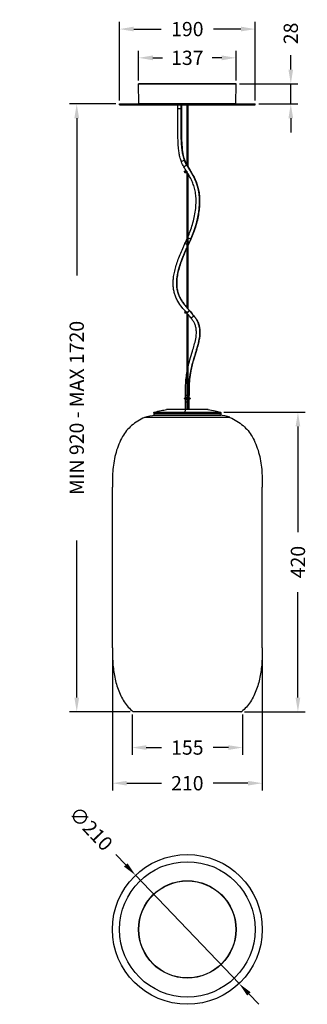
# Model space of a CAD drawing. Units: millimetres. Extents: x 170 to 573, y 300 to 1681.
import ezdxf

# ---------------------------------------------------------------- set-up
doc = ezdxf.new("R2010")
doc.units = ezdxf.units.MM
doc.styles.add('BLAIR ITC', font='txt', dxfattribs={"height": 20})
doc.dimstyles.new('BLAIR ITC', dxfattribs={"dimtxt": 20, "dimasz": 20, "dimexe": 10, "dimexo": 5, "dimgap": 8, "dimtad": 0, "dimdec": 0, "dimdsep": 46, "dimtxsty": 'BLAIR ITC', "dimcen": 0.09, "dimclrd": 8, "dimclre": 8, "dimclrt": 256, "dimadec": 0, "dimazin": 0, "dimtfac": 1, "dimtdec": 0, "dimtmove": 0, "dimatfit": 3, "dimfxl": 1, "dimtfill": 1, "dimtolj": 1, "dimtzin": 0, "dimarcsym": 0})

# ---------------------------------------------------------------- blocks, each defined once
blk = doc.blocks.new('*D12')
at = {"color": 8, "lineweight": -2, "transparency": 16777216}
for p, q in [((310, 1567.4), (310, 1677.4)), ((500, 1567.4), (500, 1677.4)), ((330, 1667.4), (368.1, 1667.4)), ((480, 1667.4), (441.9, 1667.4))]:
    blk.add_line(p, q, dxfattribs=at)
at = {"color": 8, "transparency": 16777216}
for points in [[(330, 1670.8), (330, 1664.1), (310, 1667.4)], [(480, 1670.8), (480, 1664.1), (500, 1667.4)]]:
    blk.add_solid(points, dxfattribs=at)
at = {"layer": 'Defpoints', "color": 0, "transparency": 16777216}
for p in [(310, 1667.4), (310, 1562.4), (500, 1562.4)]:
    blk.add_point(p, dxfattribs=at)
at = {"lineweight": 30, "transparency": 16777216, "insert": (405, 1667.4), "char_height": 20, "attachment_point": 5, "style": 'BLAIR ITC', "bg_fill": 3, "box_fill_scale": 1.1, "bg_fill_color": 256, "bg_fill_true_color": 13158600, "bg_fill_transparency": 0}
blk.add_mtext('\\A1;190', dxfattribs=at)
blk = doc.blocks.new('*D13')
at = {"color": 8, "lineweight": -2, "transparency": 16777216}
for p, q in [((305, 1562.4), (240, 1562.4)), ((250, 1542.4), (250, 1322)), ((250, 730), (250, 950.5)), ((325, 710), (240, 710))]:
    blk.add_line(p, q, dxfattribs=at)
at = {"color": 8, "transparency": 16777216}
for points in [[(246.7, 1542.4), (253.3, 1542.4), (250, 1562.4)], [(246.7, 730), (253.3, 730), (250, 710)]]:
    blk.add_solid(points, dxfattribs=at)
at = {"layer": 'Defpoints', "color": 0, "transparency": 16777216}
for p in [(310, 1562.4), (250, 710), (330, 710)]:
    blk.add_point(p, dxfattribs=at)
at = {"lineweight": 30, "transparency": 16777216, "insert": (250, 1136.2), "char_height": 20, "attachment_point": 5, "rotation": 90, "style": 'BLAIR ITC', "bg_fill": 3, "box_fill_scale": 1.1, "bg_fill_color": 256, "bg_fill_true_color": 13158600, "bg_fill_transparency": 0}
blk.add_mtext('\\A1;MIN 920 - MAX 1720', dxfattribs=at)
blk = doc.blocks.new('*D14')
at = {"color": 8, "lineweight": -2, "transparency": 16777216}
for p, q in [((456.1, 1130.2), (570, 1130.2)), ((560, 1110.2), (560, 962.2)), ((560, 730), (560, 878)), ((485, 710), (570, 710))]:
    blk.add_line(p, q, dxfattribs=at)
at = {"color": 8, "transparency": 16777216}
for points in [[(556.7, 1110.2), (563.3, 1110.2), (560, 1130.2)], [(556.7, 730), (563.3, 730), (560, 710)]]:
    blk.add_solid(points, dxfattribs=at)
at = {"layer": 'Defpoints', "color": 0, "transparency": 16777216}
for p in [(451.1, 1130.2), (560, 1130.2), (480, 710)]:
    blk.add_point(p, dxfattribs=at)
at = {"lineweight": 30, "transparency": 16777216, "insert": (560, 920.1), "char_height": 20, "attachment_point": 5, "rotation": 90, "style": 'BLAIR ITC', "bg_fill": 3, "box_fill_scale": 1.1, "bg_fill_color": 256, "bg_fill_true_color": 13158600, "bg_fill_transparency": 0}
blk.add_mtext('\\A1;420', dxfattribs=at)
blk = doc.blocks.new('*D15')
at = {"color": 8, "lineweight": -2, "transparency": 16777216}
for p, q in [((327.5, 706.4), (327.5, 650)), ((482.5, 706.4), (482.5, 650)), ((347.5, 660), (368.9, 660)), ((462.5, 660), (441.1, 660))]:
    blk.add_line(p, q, dxfattribs=at)
at = {"color": 8, "transparency": 16777216}
for points in [[(347.5, 663.3), (347.5, 656.7), (327.5, 660)], [(462.5, 663.3), (462.5, 656.7), (482.5, 660)]]:
    blk.add_solid(points, dxfattribs=at)
at = {"layer": 'Defpoints', "color": 0, "transparency": 16777216}
for p in [(327.5, 711.4), (482.5, 711.4), (482.5, 660)]:
    blk.add_point(p, dxfattribs=at)
at = {"lineweight": 30, "transparency": 16777216, "insert": (405, 660), "char_height": 20, "attachment_point": 5, "style": 'BLAIR ITC', "bg_fill": 3, "box_fill_scale": 1.1, "bg_fill_color": 256, "bg_fill_true_color": 13158600, "bg_fill_transparency": 0}
blk.add_mtext('\\A1;155', dxfattribs=at)
blk = doc.blocks.new('*D16')
at = {"color": 8, "lineweight": -2, "transparency": 16777216}
for p, q in [((300, 795), (300, 600)), ((510, 795), (510, 600)), ((320, 610), (368.9, 610)), ((490, 610), (441.1, 610))]:
    blk.add_line(p, q, dxfattribs=at)
at = {"color": 8, "transparency": 16777216}
for points in [[(320, 613.3), (320, 606.7), (300, 610)], [(490, 613.3), (490, 606.7), (510, 610)]]:
    blk.add_solid(points, dxfattribs=at)
at = {"layer": 'Defpoints', "color": 0, "transparency": 16777216}
for p in [(300, 800), (510, 800), (300, 610)]:
    blk.add_point(p, dxfattribs=at)
at = {"lineweight": 30, "transparency": 16777216, "insert": (405, 610), "char_height": 20, "attachment_point": 5, "style": 'BLAIR ITC', "bg_fill": 3, "box_fill_scale": 1.1, "bg_fill_color": 256, "bg_fill_true_color": 13158600, "bg_fill_transparency": 0}
blk.add_mtext('\\A1;210', dxfattribs=at)
blk = doc.blocks.new('*D17')
at = {"color": 8, "lineweight": -2, "transparency": 16777216}
for p, q in [((336.7, 1595.4), (336.7, 1637.1)), ((473.3, 1595.4), (473.3, 1637.1)), ((356.7, 1627.1), (370, 1627.1)), ((453.3, 1627.1), (440, 1627.1))]:
    blk.add_line(p, q, dxfattribs=at)
at = {"color": 8, "transparency": 16777216}
for points in [[(356.7, 1630.4), (356.7, 1623.7), (336.7, 1627.1)], [(453.3, 1630.4), (453.3, 1623.7), (473.3, 1627.1)]]:
    blk.add_solid(points, dxfattribs=at)
at = {"layer": 'Defpoints', "color": 0, "transparency": 16777216}
for p in [(336.7, 1627.1), (336.7, 1590.4), (473.3, 1590.4)]:
    blk.add_point(p, dxfattribs=at)
at = {"lineweight": 30, "transparency": 16777216, "insert": (405, 1627.1), "char_height": 20, "attachment_point": 5, "style": 'BLAIR ITC', "bg_fill": 3, "box_fill_scale": 1.1, "bg_fill_color": 256, "bg_fill_true_color": 13158600, "bg_fill_transparency": 0}
blk.add_mtext('\\A1;137', dxfattribs=at)
blk = doc.blocks.new('*D19')
at = {"color": 8, "lineweight": -2, "transparency": 16777216}
for p, q in [((550, 1610.7), (550, 1630.7)), ((478, 1590.7), (560, 1590.7)), ((550, 1562.4), (550, 1590.7)), ((505, 1562.4), (560, 1562.4)), ((550, 1542.4), (550, 1522.4))]:
    blk.add_line(p, q, dxfattribs=at)
at = {"color": 8, "transparency": 16777216}
for points in [[(546.7, 1610.7), (553.3, 1610.7), (550, 1590.7)], [(546.7, 1542.4), (553.3, 1542.4), (550, 1562.4)]]:
    blk.add_solid(points, dxfattribs=at)
at = {"layer": 'Defpoints', "color": 0, "transparency": 16777216}
for p in [(473, 1590.7), (550, 1590.7), (500, 1562.4)]:
    blk.add_point(p, dxfattribs=at)
at = {"lineweight": 30, "transparency": 16777216, "insert": (550, 1661.3), "char_height": 20, "attachment_point": 5, "rotation": 90, "style": 'BLAIR ITC', "bg_fill": 3, "box_fill_scale": 1.1, "bg_fill_color": 256, "bg_fill_true_color": 13158600, "bg_fill_transparency": 0}
blk.add_mtext('\\A1;28', dxfattribs=at)
blk = doc.blocks.new('*D20')
at = {"color": 8, "lineweight": -2, "transparency": 16777216}
for p, q in [((304.9, 509.9), (318.7, 495.4)), ((477.5, 329.1), (332.5, 480.9)), ((491.3, 314.6), (505.1, 300.1))]:
    blk.add_line(p, q, dxfattribs=at)
at = {"color": 8, "transparency": 16777216}
for points in [[(321.1, 497.7), (316.3, 493.1), (332.5, 480.9)], [(493.7, 316.9), (488.9, 312.3), (477.5, 329.1)]]:
    blk.add_solid(points, dxfattribs=at)
at = {"layer": 'Defpoints', "color": 0, "transparency": 16777216}
for p in [(332.5, 480.9), (477.5, 329.1)]:
    blk.add_point(p, dxfattribs=at)
at = {"lineweight": 30, "transparency": 16777216, "insert": (270, 546.4), "char_height": 20, "attachment_point": 5, "rotation": 313.6709, "style": 'BLAIR ITC', "bg_fill": 3, "box_fill_scale": 1.1, "bg_fill_color": 256, "bg_fill_true_color": 13158600, "bg_fill_transparency": 0}
blk.add_mtext('\\A1;∅210', dxfattribs=at)

msp = doc.modelspace()

# ---------------------------------------------------------------- linework, layer by layer
at = {"lineweight": 30, "extrusion": (0, 1, -2.22045e-16)}
for p, q in [((336.9, 1562.7), (336.7, 1590.4)), ((473.3, 1590.4), (336.7, 1590.4)), ((337, 1590.7), (473, 1590.7)), ((473.1, 1562.7), (473.3, 1590.4)), ((310, 1562.4), (500, 1562.4)), ((310, 1561.2), (310, 1562.4)), ((310, 1561.2), (500, 1561.2)), ((473.1, 1562.7), (336.9, 1562.7)), ((404.4, 1561.2), (404.4, 1476.9)), ((405.6, 1561.2), (405.6, 1474.9)), ((500, 1561.2), (500, 1562.4)), ((400.8, 1467.3), (400.8, 1467.5)), ((400.8, 1467.5), (405.2, 1467.5)), ((405.3, 1467.3), (400.8, 1467.3)), ((404, 1468.3), (401.6, 1468.3)), ((401.6, 1466.5), (405.1, 1466.5)), ((404.4, 1466.5), (404.4, 1277)), ((405.6, 1465.2), (405.6, 1275.5)), ((401.2, 1270.3), (401.2, 1270.5)), ((401.2, 1270.5), (406.2, 1270.5)), ((406.5, 1270.3), (401.2, 1270.3)), ((402.7, 1271.3), (402, 1271.3)), ((402, 1269.5), (405.3, 1269.5)), ((404.4, 1269.2), (404.4, 1150.3)), ((405.6, 1267.8), (405.6, 1150.3)), ((400.9, 1149.3), (400.9, 1149.5)), ((400.9, 1149.5), (409.1, 1149.5)), ((409.1, 1149.3), (400.9, 1149.3)), ((408.2, 1150.3), (401.8, 1150.3)), ((401.8, 1148.5), (408.2, 1148.5)), ((404.4, 1148.5), (404.4, 1133.9)), ((405.6, 1148.5), (405.6, 1133.9)), ((409.1, 1149.3), (409.1, 1149.5)), ((434.1, 1133.9), (375.9, 1133.9)), ((434, 1133.9), (376, 1133.9)), ((464.6, 1123), (345.4, 1123)), ((358, 1129.2), (452, 1129.2)), ((358, 1129.2), (358, 1126)), ((452, 1128), (358, 1128)), ((358, 1126), (452, 1126)), ((358.7, 1130.2), (451.3, 1130.2)), ((452, 1129.2), (452, 1126)), ((300, 800), (300, 1025)), ((510, 800), (510, 1025)), ((480, 710), (330, 710))]:
    msp.add_line(p, q, dxfattribs=at)
at = {"lineweight": 30}
for p, q in [((337, 405), (336.7, 405)), ((473, 405), (473.3, 405))]:
    msp.add_line(p, q, dxfattribs=at)
at = {"lineweight": 30, "extrusion": (0, -2.22045e-16, -1)}
for centre, radius, start, end in [((-401.6, 1467.5), 0.8, 0, 90), ((-402, 1270.5), 0.8, 0, 90), ((-401.8, 1149.5), 0.8, 360, 90), ((-408.2, 1149.3), 0.8, 180, 270), ((-376, 1133.4), 0.5, 81.4663, 90), ((-434, 1133.4), 0.5, 90, 98.5337), ((-359.6, 1091), 35, 66.1862, 90), ((-359, 1129.2), 1, 0, 74.345), ((-451, 1129.2), 1, 105.655, 180), ((-330, 711.5), 1.5, 270, 309.3914)]:
    msp.add_arc(centre, radius, start, end, dxfattribs=at)
at = {"lineweight": 30}
for centre, radius, start, end in [((401.6, 1467.3), 0.8, 180, 270), ((402, 1270.3), 0.8, 180, 270), ((401.8, 1149.3), 0.8, 180, 270), ((408.2, 1149.5), 0.8, 0, 90), ((450.4, 1091), 35, 66.1862, 90), ((480, 711.5), 1.5, 270, 309.3914)]:
    msp.add_arc(centre, radius, start, end, dxfattribs=at)
at = {"lineweight": 30, "extrusion": (0, -2.22045e-16, -1)}
for centre, major_axis, ratio, start_param, end_param in [((337, 1590.4), (-0.001, 0.302), 0.993498, -1.568622, 0.002175), ((407.5, 1373.8), (2.29, -1.01), 0.004217, 0.297733, 2.587587), ((405, 1144.7), (2.5, 0), 0.195704, -0.007772, 0.007775), ((433.9, 1133.4), (0, 0.5), 0.996195, 0, 0.148941)]:
    msp.add_ellipse(centre, major_axis=major_axis, ratio=ratio, start_param=start_param, end_param=end_param, dxfattribs=at)
at = {"lineweight": 30}
for centre, major_axis, ratio, start_param, end_param in [((473, 1590.4), (-0.001, -0.302), 0.993498, 1.572971, 3.143767), ((394.2, 1555.8), (-2.5, 0), 0.00002, -2.676636, 0.464958), ((394.2, 1555.8), (2.5, 0), 0.00002, 0, 0.464958), ((398.9, 1482.3), (2.33, 0.9), 0.103113, 0.390162, 3.141561), ((398.9, 1482.3), (2.33, 0.9), 0.103113, -0.000028, 0.390162), ((402.4, 1475.4), (2.15, 1.28), 0.002648, 0.375672, 3.141596), ((402.4, 1475.4), (2.15, 1.28), 0.002648, 0.000003, 0.375671), ((403.9, 1365.6), (-2.28, 1.02), 0.000032, -1.794296, 0.297709), ((403.9, 1365.6), (2.28, -1.02), 0.000032, 0.297708, 0.727118), ((403.9, 1365.6), (2.28, -1.02), 0.000032, 0.000001, 0.297709), ((405, 1153.4), (2.5, 0), 0.000487, 1.813146, 3.149472), ((405, 1153.4), (2.5, 0), 0.000487, 0.007879, 1.328414), ((405, 1153.4), (2.5, 0), 0.000487, -0.00788, 0.007879), ((450.8, 1129.2), (0, 1), 0.996195, -1.570796, -0.273232)]:
    msp.add_ellipse(centre, major_axis=major_axis, ratio=ratio, start_param=start_param, end_param=end_param, dxfattribs=at)
at = {"lineweight": 30, "extrusion": (1.2326e-32, -2.22045e-16, -1)}
for centre, major_axis, ratio, start_param, end_param in [((407.5, 1373.8), (2.29, -1.01), 0.004217, -0.000002, 0.297737), ((412.1, 1264), (1.96, 1.55), 0.286756, 0.167467, 3.14196)]:
    msp.add_ellipse(centre, major_axis=major_axis, ratio=ratio, start_param=start_param, end_param=end_param, dxfattribs=at)
at = {"lineweight": 30, "extrusion": (-2.46519e-32, -2.22045e-16, -1)}
msp.add_ellipse((405.7, 1271.5), major_axis=(1.91, 1.62), ratio=0.292899, start_param=0.17697, end_param=1.82548, dxfattribs=at)
at = {"lineweight": 30, "extrusion": (-4.93038e-32, -2.22045e-16, -1)}
msp.add_ellipse((405.7, 1271.5), major_axis=(1.91, 1.62), ratio=0.292899, start_param=-0.000267, end_param=0.17697, dxfattribs=at)
at = {"lineweight": 30, "extrusion": (-1.2326e-32, -2.22045e-16, -1)}
msp.add_ellipse((412.1, 1264), major_axis=(1.96, 1.55), ratio=0.286756, start_param=0.000387, end_param=0.167467, dxfattribs=at)
at = {"lineweight": 30, "extrusion": (1.88079e-37, -2.22045e-16, -1)}
for start_param, end_param in [(1.813165, 3.149368), (0.007775, 1.328433)]:
    msp.add_ellipse((405, 1144.7), major_axis=(2.5, 0), ratio=0.195704, start_param=start_param, end_param=end_param, dxfattribs=at)
at = {"lineweight": 30}
for points in [[(391.7, 1555.8), (391.7, 1557.6), (391.7, 1559.4), (391.7, 1561.2)], [(396.7, 1561.2), (396.7, 1559.4), (396.7, 1557.6), (396.7, 1555.8)], [(400.2, 1474.1), (398.8, 1476.5), (397.6, 1478.9), (396.6, 1481.4)], [(403.8, 1468.3), (402.6, 1470.2), (401.4, 1472.2), (400.2, 1474.1)], [(401.6, 1366.6), (402.5, 1368.7), (403.5, 1370.8), (404.4, 1372.9)], [(409.8, 1372.8), (408.6, 1370), (407.4, 1367.3), (406.2, 1364.6)], [(406.2, 1364.6), (406, 1364.1), (405.8, 1363.7), (405.6, 1363.3)], [(407.6, 1273.2), (409.8, 1270.6), (412, 1268.1), (414, 1265.5)]]:
    msp.add_open_spline(points, degree=3, dxfattribs=at)
for points, knots in [([(396.4, 1555.8), (396.4, 1556.6), (396.4, 1558.4), (396.4, 1560.2), (396.4, 1561.2)], [0, 0, 0, 0, 0.2015268, 0.5060774, 0.5060774, 0.5060774, 0.5060774]), ([(396.6, 1481.4), (396, 1483.1), (395.4, 1484.9), (394.4, 1488.5), (394, 1490.5), (393.3, 1494.8), (393, 1497.2), (392.4, 1502.6), (392.2, 1505.7), (391.9, 1512.6), (391.8, 1516.6), (391.6, 1525), (391.6, 1529.5), (391.6, 1538.1), (391.7, 1542.2), (391.7, 1549.5), (391.7, 1552.7), (391.7, 1555.8)], [0, 0, 0, 0, 5.526992, 5.526992, 11.536214, 11.536214, 18.876113, 18.876113, 28.264278, 28.264278, 40.244848, 40.244848, 53.831549, 53.831549, 66.214701, 66.214701, 75.692381, 75.692381, 75.692381, 75.692381]), ([(401.1, 1483.2), (400.9, 1483.6), (400.8, 1484.1), (400.6, 1484.5), (399.8, 1486.9), (399.1, 1489.4), (398.6, 1492), (398.4, 1493.5), (398.1, 1495), (397.9, 1496.5), (397.5, 1499.4), (397.2, 1502.4), (397, 1505.3), (396.9, 1507.1), (396.8, 1509), (396.7, 1510.8), (396.5, 1514.6), (396.5, 1518.4), (396.4, 1522.2), (396.4, 1525.1), (396.4, 1527.9), (396.4, 1530.8), (396.4, 1534), (396.4, 1537.2), (396.4, 1540.5), (396.4, 1543.2), (396.4, 1545.9), (396.4, 1548.5), (396.4, 1549.8), (396.4, 1551.2), (396.4, 1552.5), (396.4, 1553.1), (396.4, 1553.7), (396.4, 1554.3), (396.4, 1554.8), (396.4, 1555.3), (396.4, 1555.8)], [0, 0, 0, 0, 0.019298, 0.019298, 0.019298, 0.129477, 0.129477, 0.129477, 0.192995, 0.192995, 0.192995, 0.316732, 0.316732, 0.316732, 0.393274, 0.393274, 0.393274, 0.552359, 0.552359, 0.552359, 0.670657, 0.670657, 0.670657, 0.801253, 0.801253, 0.801253, 0.905557, 0.905557, 0.905557, 0.956286, 0.956286, 0.956286, 0.980769, 0.980769, 0.980769, 1, 1, 1, 1]), ([(396.7, 1555.8), (396.7, 1552.5), (396.7, 1549.2), (396.7, 1540.3), (396.6, 1534.7), (396.6, 1525.3), (396.7, 1521.4), (396.8, 1513.4), (397, 1509.2), (397.6, 1500.9), (398, 1496.6), (399.4, 1489.3), (400.1, 1486.2), (401.3, 1483.2)], [0, 0, 0, 0, 10.000161, 10.000161, 26.710688, 26.710688, 38.438621, 38.438621, 51.138559, 51.138559, 64.177683, 64.177683, 73.855747, 73.855747, 73.855747, 73.855747]), ([(404.4, 1476.6), (404.2, 1476.9), (404, 1477.2), (403.8, 1477.5), (403.3, 1478.4), (402.9, 1479.2), (402.5, 1480.1), (401.9, 1481.1), (401.5, 1482.2), (401.1, 1483.2)], [0, 0, 0, 0, 0.127013, 0.127013, 0.127013, 0.509601, 0.509601, 0.509601, 1, 1, 1, 1]), ([(401.3, 1483.2), (401.9, 1481.6), (402.6, 1480.1), (403.8, 1478), (404.2, 1477.3), (404.5, 1476.7)], [0, 0, 0, 0, 5.109047, 5.109047, 7.292337, 7.292337, 7.292337, 7.292337]), ([(404.5, 1476.7), (406.2, 1473.9), (407.9, 1471.2), (414.1, 1460.8), (418.2, 1452.7), (420.9, 1441.4), (421.4, 1438.7), (422, 1433.4), (422.2, 1430.9), (422.3, 1425.6), (422.3, 1422.9), (421.9, 1417.3), (421.6, 1414.4), (420.8, 1408.3), (420.2, 1405.2), (418.9, 1398.8), (418, 1395.5), (416.1, 1388.8), (414.9, 1385.5), (412.5, 1379), (411.2, 1375.9), (409.8, 1372.8)], [0, 0, 0, 0, 9.68434, 9.68434, 36.291443, 36.291443, 44.571206, 44.571206, 52.201393, 52.201393, 60.369965, 60.369965, 69.224666, 69.224666, 78.786262, 78.786262, 89.057561, 89.057561, 99.696454, 99.696454, 109.832648, 109.832648, 109.832648, 109.832648]), ([(405.6, 1375.6), (406.8, 1378.4), (408, 1381.2), (410.2, 1387.2), (411.3, 1390.3), (413.2, 1396.7), (414, 1399.9), (415.4, 1406.6), (416, 1410), (416.9, 1416.7), (417.1, 1420), (417.3, 1426.4), (417.3, 1429.4), (416.8, 1435.2), (416.4, 1437.9), (415.4, 1443.1), (414.8, 1445.5), (413.2, 1450.2), (412.4, 1452.4), (410.4, 1456.7), (409.3, 1458.8), (407.1, 1462.8), (406, 1464.6), (404.8, 1466.5)], [0.843307, 0.843307, 0.843307, 0.843307, 10.006948, 10.006948, 19.965527, 19.965527, 30.038272, 30.038272, 40.480095, 40.480095, 50.498132, 50.498132, 59.678523, 59.678523, 67.960894, 67.960894, 75.50151, 75.50151, 82.613526, 82.613526, 89.766178, 89.766178, 96.238417, 96.238417, 96.238417, 96.238417]), ([(406.1, 1364.6), (406.2, 1364.9), (406.3, 1365.2), (406.5, 1365.5), (407, 1366.8), (407.6, 1368.1), (408.2, 1369.4), (408.4, 1369.9), (408.7, 1370.4), (408.9, 1370.9), (409.2, 1371.6), (409.5, 1372.2), (409.7, 1372.8)], [0, 0, 0, 0, 0.106385, 0.106385, 0.106385, 0.580703, 0.580703, 0.580703, 0.772023, 0.772023, 0.772023, 1, 1, 1, 1]), ([(402.7, 1271.2), (401, 1273.2), (399.3, 1275.2), (395.5, 1279.9), (393.5, 1282.7), (390.7, 1287.6), (389.7, 1289.6), (388.2, 1293.3), (387.5, 1295), (386.5, 1298.6), (386.1, 1300.4), (385.5, 1304), (385.3, 1305.9), (385.1, 1309.9), (385.1, 1311.9), (385.3, 1316.2), (385.5, 1318.4), (386.2, 1323.2), (386.7, 1325.6), (387.9, 1330.8), (388.6, 1333.5), (390.3, 1339.1), (391.3, 1341.9), (393.4, 1347.6), (394.6, 1350.4), (397, 1356.2), (398.3, 1359.1), (400.2, 1363.5), (400.9, 1365.1), (401.6, 1366.6)], [1.824718, 1.824718, 1.824718, 1.824718, 10.000668, 10.000668, 20.565311, 20.565311, 27.044365, 27.044365, 32.59823, 32.59823, 38.129953, 38.129953, 43.924461, 43.924461, 50.208169, 50.208169, 57.193434, 57.193434, 65.038232, 65.038232, 73.664667, 73.664667, 82.744412, 82.744412, 91.967135, 91.967135, 101.527579, 101.527579, 106.550974, 106.550974, 106.550974, 106.550974]), ([(404.4, 1360.6), (403.6, 1358.9), (402.9, 1357.1), (400.1, 1350.7), (398.1, 1346), (395.3, 1338.2), (394.3, 1335.2), (392.7, 1329.5), (392, 1326.7), (390.9, 1321.1), (390.5, 1318.4), (390.1, 1313.1), (390.1, 1310.5), (390.3, 1305.7), (390.6, 1303.5), (391.5, 1299.4), (392, 1297.5), (393.2, 1294), (393.9, 1292.4), (395.5, 1289.3), (396.3, 1287.9), (398.1, 1285), (399.2, 1283.5), (401.4, 1280.6), (402.7, 1279), (405.2, 1276.1), (406.4, 1274.6), (407.6, 1273.2)], [4.372639, 4.372639, 4.372639, 4.372639, 10.00044, 10.00044, 25.390368, 25.390368, 34.977018, 34.977018, 43.852377, 43.852377, 52.507166, 52.507166, 60.462067, 60.462067, 67.31601, 67.31601, 73.175926, 73.175926, 78.408365, 78.408365, 83.499353, 83.499353, 88.85358, 88.85358, 95.048147, 95.048147, 101.03227, 101.03227, 101.03227, 101.03227]), ([(414.1, 1265.4), (413.8, 1265.8), (413.5, 1266.1), (413.3, 1266.5), (412.5, 1267.4), (411.7, 1268.4), (410.9, 1269.2), (409.8, 1270.6), (408.8, 1271.8), (407.7, 1273)], [0, 0, 0, 0, 0.130172, 0.130172, 0.130172, 0.484133, 0.484133, 0.484133, 1, 1, 1, 1]), ([(410.1, 1262.4), (408.6, 1264.4), (406.9, 1266.3), (404.9, 1268.6), (404.6, 1269), (404.2, 1269.5)], [0, 0, 0, 0, 7.900801, 7.900801, 9.6225, 9.6225, 9.6225, 9.6225]), ([(405.6, 1192), (405.7, 1192.5), (405.8, 1193), (406.7, 1196.9), (407.6, 1200.3), (409.7, 1207.7), (411, 1211.8), (413.9, 1221.4), (415.6, 1227.1), (417.4, 1236.4), (417.8, 1239.9), (417.6, 1245.5), (417.4, 1247.5), (416.6, 1251), (416.1, 1252.5), (414.8, 1255.3), (414.1, 1256.6), (412.5, 1259.3), (411.5, 1260.6), (410.4, 1262.1), (410.3, 1262.3), (410.1, 1262.4)], [38.804968, 38.804968, 38.804968, 38.804968, 40.352182, 40.352182, 50.901739, 50.901739, 63.59186, 63.59186, 81.204962, 81.204962, 91.90499, 91.90499, 97.963524, 97.963524, 102.779943, 102.779943, 107.472313, 107.472313, 112.612381, 112.612381, 113.278472, 113.278472, 113.278472, 113.278472]), ([(414, 1265.5), (415.6, 1263.5), (417.1, 1261.4), (419.4, 1257.3), (420.3, 1255.4), (421.5, 1251.7), (422, 1250), (422.5, 1246.6), (422.7, 1245), (422.7, 1241.5), (422.7, 1239.7), (422.3, 1236), (422, 1234), (421.2, 1229.8), (420.7, 1227.5), (419.4, 1222.4), (418.6, 1219.6), (416.5, 1212.8), (415.3, 1208.8), (412.5, 1199.3), (411, 1193.7), (409.1, 1184.1), (408.5, 1180), (407.8, 1172.6), (407.7, 1169.3), (407.5, 1162.4), (407.5, 1158.9), (407.5, 1154.7), (407.5, 1154), (407.5, 1153.4)], [0, 0, 0, 0, 8.021308, 8.021308, 14.495187, 14.495187, 19.771509, 19.771509, 24.84949, 24.84949, 30.206792, 30.206792, 36.143984, 36.143984, 43.155851, 43.155851, 51.894959, 51.894959, 64.465286, 64.465286, 81.697955, 81.697955, 94.010821, 94.010821, 103.992038, 103.992038, 114.654571, 114.654571, 116.580874, 116.580874, 116.580874, 116.580874]), ([(407.5, 1153.4), (407.5, 1153.8), (407.5, 1154.2), (407.5, 1154.6), (407.5, 1155.9), (407.5, 1157.2), (407.5, 1158.4), (407.5, 1160.7), (407.5, 1162.8), (407.5, 1165), (407.6, 1167.7), (407.7, 1170.3), (407.9, 1173), (408, 1174.3), (408.1, 1175.6), (408.2, 1177), (408.5, 1179.2), (408.8, 1181.5), (409.1, 1183.6), (409.8, 1188.3), (410.8, 1192.7), (411.9, 1197), (412.6, 1199.7), (413.4, 1202.4), (414.2, 1205), (415.2, 1208.5), (416.3, 1212), (417.3, 1215.5), (417.8, 1217.2), (418.3, 1218.9), (418.8, 1220.6), (420, 1224.7), (421.1, 1228.7), (421.8, 1232.8), (422, 1234), (422.2, 1235.2), (422.3, 1236.3), (422.6, 1238.9), (422.8, 1241.5), (422.7, 1244.2), (422.6, 1246.2), (422.3, 1248.3), (421.8, 1250.4), (421.3, 1252.7), (420.5, 1254.9), (419.4, 1257.2), (418.7, 1258.6), (417.9, 1260.1), (416.9, 1261.6), (416.1, 1262.8), (415.1, 1264.1), (414.1, 1265.4)], [0, 0, 0, 0, 1.072411, 1.072411, 1.072411, 4.606221, 4.606221, 4.606221, 10.690107, 10.690107, 10.690107, 18.331794, 18.331794, 18.331794, 22.234363, 22.234363, 22.234363, 28.907552, 28.907552, 28.907552, 42.961301, 42.961301, 42.961301, 51.693227, 51.693227, 51.693227, 63.323591, 63.323591, 63.323591, 68.998693, 68.998693, 68.998693, 82.568432, 82.568432, 82.568432, 86.435538, 86.435538, 86.435538, 94.966106, 94.966106, 94.966106, 101.64703, 101.64703, 101.64703, 108.673263, 108.673263, 108.673263, 113.239165, 113.239165, 113.239165, 117.180378, 117.180378, 117.180378, 117.180378]), ([(402.5, 1153.4), (402.5, 1156.7), (402.5, 1160), (402.6, 1169.9), (403, 1176.4), (404.1, 1183.9), (404.2, 1184.8), (404.4, 1185.8)], [0, 0, 0, 0, 10.000022, 10.000022, 29.564787, 29.564787, 32.500052, 32.500052, 32.500052, 32.500052]), ([(402.5, 1150.3), (402.5, 1150.3), (402.5, 1150.3), (402.5, 1150.3), (402.5, 1150.5), (402.5, 1150.7), (402.5, 1150.9), (402.5, 1151.3), (402.5, 1151.7), (402.5, 1152.1), (402.5, 1152.5), (402.5, 1153), (402.5, 1153.4)], [0.6544679, 0.6544679, 0.6544679, 0.6544679, 0.6582419, 0.6582419, 0.6582419, 0.7258654, 0.7258654, 0.7258654, 0.8612919, 0.8612919, 0.8612919, 1, 1, 1, 1]), ([(402.5, 1144.7), (402.5, 1145.5), (402.5, 1146.3), (402.5, 1147.1), (402.5, 1147.5), (402.5, 1148), (402.5, 1148.5)], [0, 0, 0, 0, 0.297164, 0.297164, 0.297164, 0.4537132, 0.4537132, 0.4537132, 0.4537132]), ([(407.5, 1150.3), (407.5, 1150.3), (407.5, 1150.3), (407.5, 1150.3), (407.5, 1150.5), (407.5, 1150.7), (407.5, 1150.9), (407.5, 1151.3), (407.5, 1151.7), (407.5, 1152.1), (407.5, 1152.5), (407.5, 1153), (407.5, 1153.4)], [0.6544863, 0.6544863, 0.6544863, 0.6544863, 0.6582419, 0.6582419, 0.6582419, 0.7258654, 0.7258654, 0.7258654, 0.8612919, 0.8612919, 0.8612919, 1, 1, 1, 1]), ([(407.5, 1144.7), (407.5, 1145.5), (407.5, 1146.3), (407.5, 1147.1), (407.5, 1147.5), (407.5, 1148), (407.5, 1148.5)], [0, 0, 0, 0, 0.297164, 0.297164, 0.297164, 0.4537615, 0.4537615, 0.4537615, 0.4537615]), ([(358.7, 1130.2), (361.9, 1131.1), (365.2, 1131.9), (370.9, 1133.1), (373.4, 1133.5), (375.9, 1133.9)], [0, 0, 0, 0, 10.004979, 10.004979, 17.603447, 17.603447, 17.603447, 17.603447]), ([(402.5, 1133.9), (402.2, 1133.5), (402, 1132.9), (401.5, 1131.7), (401.2, 1131), (401, 1130.2)], [0, 0, 0, 0, 19.318807, 19.318807, 38.637613, 38.637613, 38.637613, 38.637613]), ([(402.5, 1133.9), (402.5, 1134.4), (402.5, 1134.9), (402.5, 1135.4), (402.5, 1136.4), (402.5, 1137.4), (402.5, 1138.5), (402.5, 1139.3), (402.5, 1140.2), (402.5, 1141.1), (402.5, 1141.8), (402.5, 1142.6), (402.5, 1143.4), (402.5, 1143.8), (402.5, 1144.3), (402.5, 1144.7)], [0.6402851, 0.6402851, 0.6402851, 0.6402851, 0.7017604, 0.7017604, 0.7017604, 0.8141556, 0.8141556, 0.8141556, 0.8961845, 0.8961845, 0.8961845, 0.9632572, 0.9632572, 0.9632572, 0.9997958, 0.9997958, 0.9997958, 0.9997958]), ([(407.5, 1133.9), (407.5, 1134.4), (407.5, 1134.9), (407.5, 1135.4), (407.5, 1136.3), (407.5, 1137.4), (407.5, 1138.5), (407.5, 1139.3), (407.5, 1140.2), (407.5, 1141.1), (407.5, 1141.8), (407.5, 1142.6), (407.5, 1143.4), (407.5, 1143.8), (407.5, 1144.3), (407.5, 1144.7)], [0.6417741, 0.6417741, 0.6417741, 0.6417741, 0.7017604, 0.7017604, 0.7017604, 0.8141556, 0.8141556, 0.8141556, 0.8961845, 0.8961845, 0.8961845, 0.9632572, 0.9632572, 0.9632572, 1, 1, 1, 1]), ([(434.1, 1133.9), (437.4, 1133.4), (440.7, 1132.8), (446.4, 1131.5), (448.8, 1130.9), (451.3, 1130.2)], [0, 0, 0, 0, 10.00658, 10.00658, 17.603227, 17.603227, 17.603227, 17.603227]), ([(345.4, 1123), (338.4, 1119.9), (332.2, 1116.1), (321.9, 1107.1), (317.7, 1102), (310.3, 1089.4), (307.3, 1081.8), (302.9, 1066), (301.4, 1057.9), (300.1, 1042.3), (300, 1034.7), (300, 1026.4), (300, 1025.7), (300, 1025)], [7.992063, 7.992063, 7.992063, 7.992063, 31.091516, 31.091516, 52.087387, 52.087387, 75.18684, 75.18684, 98.286294, 98.286294, 121.385747, 121.385747, 123.489331, 123.489331, 123.489331, 123.489331]), ([(464.6, 1123), (471.6, 1119.9), (477.8, 1116.1), (488.1, 1107.1), (492.3, 1102), (499.7, 1089.4), (502.7, 1081.8), (507.1, 1066), (508.6, 1057.9), (509.9, 1042.3), (510, 1034.7), (510, 1026.4), (510, 1025.7), (510, 1025)], [7.992063, 7.992063, 7.992063, 7.992063, 31.091516, 31.091516, 52.087387, 52.087387, 75.18684, 75.18684, 98.286294, 98.286294, 121.385747, 121.385747, 123.489331, 123.489331, 123.489331, 123.489331]), ([(300, 800), (300, 793.4), (300, 786.9), (300.8, 773.9), (301.6, 767.4), (304, 754.4), (305.7, 747.9), (310.2, 735.5), (313, 729.6), (320, 719), (324.2, 714.4), (329.1, 710.3)], [0, 0, 0, 0, 20.174941, 20.174941, 40.349882, 40.349882, 60.524823, 60.524823, 80.699764, 80.699764, 100.874705, 100.874705, 100.874705, 100.874705]), ([(510, 800), (510, 793.4), (510, 786.9), (509.2, 773.9), (508.4, 767.4), (506, 754.4), (504.3, 747.9), (499.8, 735.5), (497, 729.6), (490, 719), (485.8, 714.4), (480.9, 710.3)], [0, 0, 0, 0, 20.174941, 20.174941, 40.349882, 40.349882, 60.524823, 60.524823, 80.699764, 80.699764, 100.874705, 100.874705, 100.874705, 100.874705])]:
    msp.add_open_spline(points, degree=3, knots=knots, dxfattribs=at)
for points, weights, knots in [([(409.7, 1372.8), (409.9, 1373.1), (410, 1373.4), (410.1, 1373.7), (410.6, 1374.9), (411.6, 1377.2), (413.2, 1381.1), (415.4, 1387), (417.9, 1395.1), (420.7, 1407.6), (422.5, 1422.2), (421.9, 1435.2), (420.2, 1444.1), (418.5, 1449.8), (416.1, 1456.1), (413.1, 1462), (410.6, 1466.3), (409, 1469), (407.3, 1471.7), (405.8, 1474.2), (404.8, 1475.9), (404.6, 1476.2), (404.5, 1476.3), (404.5, 1476.5), (404.4, 1476.6)], [1, 1.00550685679, 1.01104403905, 1.01661171379, 1.01661171379, 1.01661171379, 1.01661171379, 1.01661171379, 1.01661171379, 1.01661171379, 1.01661171379, 1.01661171379, 1.01661171379, 1.01661171379, 1.01661171379, 1.01661171379, 1.01661171379, 1.01661171379, 1.01661171379, 1.01661171379, 1.01661171379, 1.01661171379, 1.01104403905, 1.00550685679, 1], [0, 0, 0, 0, 0.909848, 0.909848, 0.909848, 4.837067, 8.346625, 13.315218, 23.911968, 34.662776, 52.067843, 68.21466, 73.917056, 79.488486, 86.264101, 94.104167, 99.189818, 101.095111, 103.559812, 108.793202, 109.799679, 109.799679, 109.799679, 110.290789, 110.290789, 110.290789, 110.290789]), ([(407.7, 1273), (407.7, 1273), (407.7, 1273.1), (407.6, 1273.1), (407.1, 1273.7), (406.2, 1274.8), (404.3, 1277.1), (401.4, 1280.5), (397.4, 1285.8), (393.7, 1292.4), (390.1, 1302.8), (389.7, 1313.8), (391.6, 1325.6), (393.5, 1332.8), (395.9, 1340.1), (397.8, 1345.4), (400.1, 1351), (401.9, 1355.1), (403.4, 1358.7), (404.1, 1360.3), (404.4, 1360.8)], [1, 1.00550685679, 1.01104403905, 1.01661171379, 1.01661171379, 1.01661171379, 1.01661171379, 1.01661171379, 1.01661171379, 1.01661171379, 1.01661171379, 1.01661171379, 1.01661171379, 1.01661171379, 1.01661171379, 1.01661171379, 1.01661171379, 1.01661171379, 1.01661171379, 1.01661171379, 1.01661171379], [0, 0, 0, 0, 0.067117, 0.067117, 0.067117, 2.364661, 3.678108, 8.178008, 14.640969, 24.111358, 34.296436, 55.792599, 63.96951, 74.784843, 80.123377, 88.04094, 91.96391, 98.435396, 101.635859, 103.507295, 103.507295, 103.507295, 103.507295])]:
    msp.add_rational_spline(points, weights, degree=3, knots=knots, dxfattribs=at)
msp.add_rational_spline([(405.6, 1363.5), (405.8, 1363.9), (405.9, 1364.3), (406.1, 1364.6)], [1.00786638664, 1.00523740613, 1.00261528321, 1], degree=3, dxfattribs=at)

# ---------------------------------------------------------------- next in the draw order: dimensions: what is measured, and where the dimension line sits
dim = msp.add_linear_dim(base=(310, 1667.4), p1=(500, 1562.4), p2=(310, 1562.4), dimstyle='BLAIR ITC', dxfattribs=at)
dim.commit()
dim.dimension.update_dxf_attribs({"geometry": '*D12', "text_midpoint": (405, 1667.4)})
dim = msp.add_linear_dim(base=(560, 1130.2), p1=(480, 710), p2=(451.1, 1130.2), angle=90, dimstyle='BLAIR ITC', dxfattribs=at)
dim.commit()
dim.dimension.update_dxf_attribs({"geometry": '*D14', "text_midpoint": (560, 920.1)})
dim = msp.add_diameter_dim_2p(p1=(477.5, 329.1), p2=(332.5, 480.9), dimstyle='BLAIR ITC', dxfattribs=at)
dim.commit()
dim.dimension.update_dxf_attribs({"geometry": '*D20', "text_midpoint": (270, 546.4)})

# ---------------------------------------------------------------- next in the draw order: linework, layer by layer
for radius in [105, 95, 68.3, 68]:
    msp.add_circle((405, 405), radius, dxfattribs=at)

# ---------------------------------------------------------------- next in the draw order: dimensions: what is measured, and where the dimension line sits
dim = msp.add_linear_dim(base=(336.7, 1627.1), p1=(473.3, 1590.4), p2=(336.7, 1590.4), dimstyle='BLAIR ITC', dxfattribs=at)
dim.commit()
dim.dimension.update_dxf_attribs({"geometry": '*D17', "text_midpoint": (405, 1627.1)})
dim = msp.add_linear_dim(base=(250, 710), p1=(310, 1562.4), p2=(330, 710), angle=90, text='MIN 920 - MAX 1720', dimstyle='BLAIR ITC', dxfattribs=at)
dim.commit()
dim.dimension.update_dxf_attribs({"geometry": '*D13', "text_midpoint": (250, 1136.2)})

# ---------------------------------------------------------------- next in the draw order: dimensions: what is measured, and where the dimension line sits
dim = msp.add_linear_dim(base=(550, 1590.7), p1=(500, 1562.4), p2=(473, 1590.7), angle=90, dimstyle='BLAIR ITC', dxfattribs=at)
dim.commit()
dim.dimension.update_dxf_attribs({"geometry": '*D19', "text_midpoint": (550, 1661.3)})
dim = msp.add_linear_dim(base=(482.5, 660), p1=(327.5, 711.4), p2=(482.5, 711.4), dimstyle='BLAIR ITC', dxfattribs=at)
dim.commit()
dim.dimension.update_dxf_attribs({"geometry": '*D15', "text_midpoint": (405, 660)})

# ---------------------------------------------------------------- next in the draw order: dimensions: what is measured, and where the dimension line sits
dim = msp.add_linear_dim(base=(300, 610), p1=(510, 800), p2=(300, 800), dimstyle='BLAIR ITC', dxfattribs=at)
dim.commit()
dim.dimension.update_dxf_attribs({"geometry": '*D16', "text_midpoint": (405, 610)})

doc.saveas('drawing.dxf')
